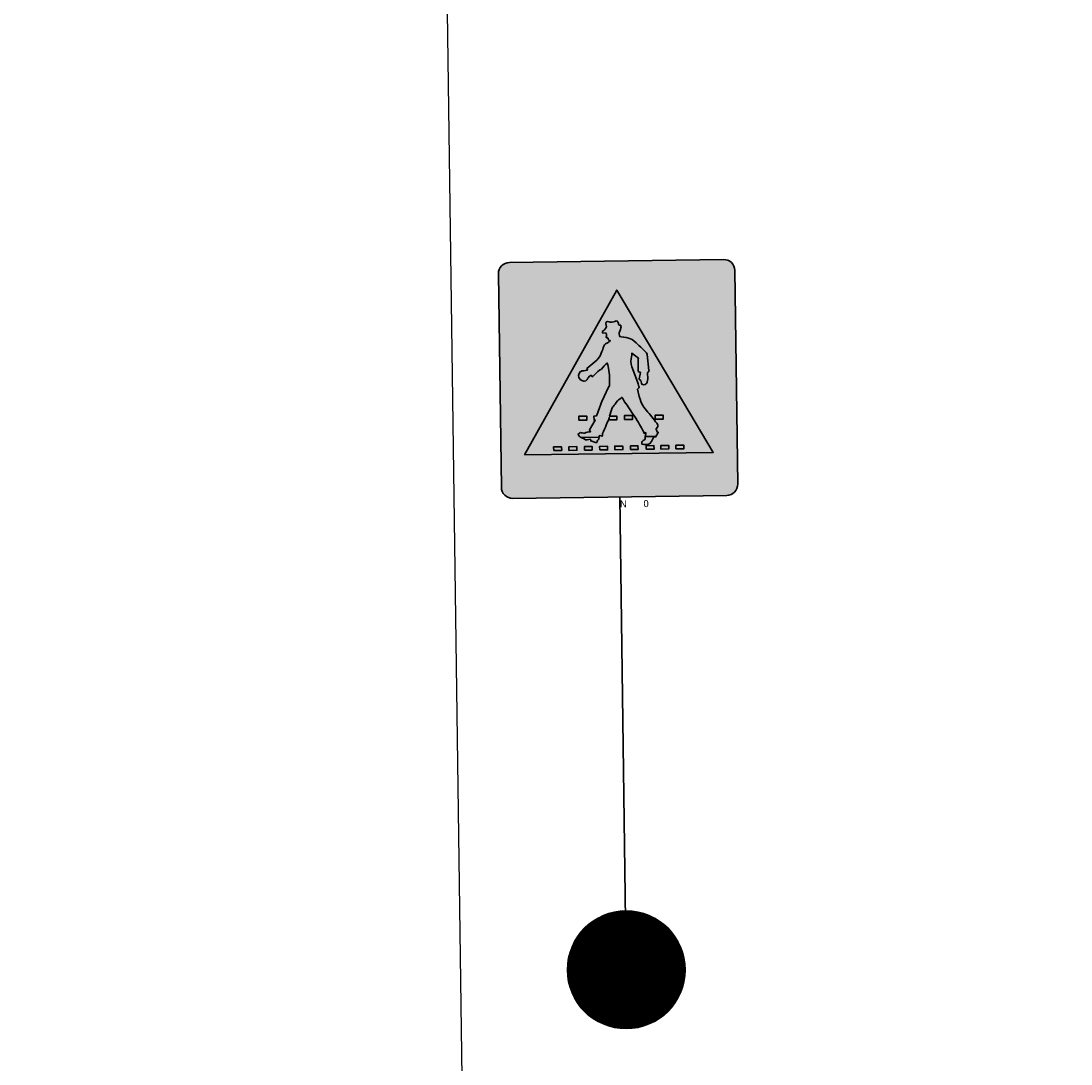
# Model space of a CAD drawing. Units: metres. Extents: x 0 to 315, y -8 to 294.
# Drawn here: x 84 to 89, y 235 to 240 of the extents above; entities that cross this region are included whole.
import ezdxf
from ezdxf.xclip import XClip

# ---------------------------------------------------------------- set-up
doc = ezdxf.new("R2010")
doc.units = ezdxf.units.M
doc.header["$XCLIPFRAME"] = 0
doc.linetypes.add('STRICHPUNKT', pattern=[25.4, 12.7, -6.35, 0, -6.35])
for name, color, linetype in [('DKM_GG', 144, 'Continuous'), ('X_AL_AL_DB___T___', 160, 'Continuous'), ('X_AL_AL_MAS__T_LP', 222, 'Continuous'), ('X_AL_AL_MASH_T_LP', 14, 'Continuous'), ('X_AL_AL_MASN_T_LP', 74, 'Continuous'), ('X_AL_LT_SCH__W___', 255, 'Continuous'), ('X_VT_VZ_SYMB_S___$blau', 150, 'Continuous'), ('X_VT_VZ_SYMB_S___$schwarz', 250, 'Continuous'), ('X_VT_VZ_SYMB_S___$weissBoden', 255, 'Continuous')]:
    doc.layers.add(name, color=color, linetype=linetype)
for name, color, linetype, lineweight in [('P_SK_AL_SKFZ_P___$_____$FzgZuglinie', 170, 'STRICHPUNKT', 35), ('P_VT_VZ_MAST_B_LP', 7, 'Continuous', 0), ('P_VT_VZ_VZ___B_LP', 7, 'Continuous', 0), ('X_VT_VZ_SYMB_P___$blau', 150, 'Continuous', 35), ('X_VT_VZ_SYMB_P___$schwarz', 250, 'Continuous', 35)]:
    doc.layers.add(name, color=color, linetype=linetype, lineweight=lineweight)
for name, color, linetype, lineweight, true_color in [('P_VT_MA_FRPF_B___$Richtungspfeil', 7, 'Continuous', 0, 0xc8c8c8), ('P_VT_MA_VBSW_B___$Schutzweg', 7, 'Continuous', 0, 0xc8c8c8), ('X_VT_VZ_SYMB_P___$weiss', 7, 'Continuous', 35, 0xffffff)]:
    doc.layers.add(name, color=color, linetype=linetype, lineweight=lineweight, true_color=true_color)
doc.layers.add('X_VT_VZ_SYMB_S___$weiss', color=7, linetype='Continuous', true_color=0xffffff)
doc.layers.add('X_VT_VZ_SYMB_T___$verdeckt', color=253, linetype='Continuous', plot=False)
doc.styles.add('CARLO_SB_AttInternDB', font='ARIAL.TTF')
doc.styles.add('CARLO_SB_verkehrszeichen', font='ARIAL.TTF')
doc.styles.add('CARLO_VM', font='simplex8.shx')

# ---------------------------------------------------------------- blocks, each defined once
blk = doc.blocks.new('VT_BM_Schutzweg')
at = {"layer": 'X_VT_VZ_SYMB_P___$weiss', "color": 0}
for points in [[(-0.75, -50), (-0.75, 50), (-1.25, 50), (-1.25, -50)], [(0.25, -50), (0.25, 50), (-0.25, 50), (-0.25, -50)], [(1.25, -50), (1.25, 50), (0.75, 50), (0.75, -50)]]:
    blk.add_lwpolyline(points, close=True, dxfattribs=at)
at = {"layer": 'X_VT_VZ_SYMB_S___$weissBoden', "color": 0, "const_width": 0.5}
for points in [[(-1, 50), (-1, -50)], [(0, 50), (0, -50)], [(1, 50), (1, -50)]]:
    blk.add_lwpolyline(points, dxfattribs=at)
at = {"layer": 'X_AL_AL_DB___T___', "style": 'CARLO_SB_AttInternDB', "flags": 1}
for tag, p in [('DATE_START', (0, 0)), ('DATE_END', (0, -9)), ('DB_ID', (0, -18)), ('DB_IDSTR', (0, -27))]:
    blk.add_attdef(tag, p, '', height=6, dxfattribs=at)
blk = doc.blocks.new('AL_AL_Mast_allgemein')
at = {"color": 0}
blk.add_circle((0, 0), 0.5, dxfattribs=at)
at = {"layer": 'X_AL_LT_SCH__W___', "const_width": 0.5}
blk.add_lwpolyline([(0, 0.25, -1), (0, -0.25, -1), (0, 0.25, -1.550642)], format="xyb", dxfattribs=at)
at = {"layer": 'X_AL_AL_DB___T___', "style": 'CARLO_SB_AttInternDB', "flags": 1}
for tag, p in [('DATE_START', (2.8, -5.55)), ('DATE_END', (2.8, -6)), ('DB_ID', (2.8, -6.45)), ('DB_IDSTR', (2.8, -6.9))]:
    blk.add_attdef(tag, p, '', height=0.3, dxfattribs=at)
at = {"layer": 'X_AL_AL_MAS__T_LP', "style": 'CARLO_SB_AttInternDB', "flags": 1}
for tag, p in [('MASTHOEHE', (2.8, -3.9)), ('BETREIBER', (2.8, -5.1))]:
    blk.add_attdef(tag, p, '', height=1, dxfattribs=at)
at = {"layer": 'X_AL_AL_MASH_T_LP', "style": 'CARLO_VM'}
blk.add_attdef('HOEHE', (2.8, -2.7), '', height=2, dxfattribs=at)
at = {"layer": 'X_AL_AL_MASN_T_LP', "style": 'CARLO_VM'}
blk.add_attdef('PNUM', (2.8, 0.4), '', height=2, dxfattribs=at)
at = {"layer": 'X_VT_VZ_SYMB_T___$verdeckt', "style": 'CARLO_SB_verkehrszeichen'}
blk.add_attdef('MAST_ID', (2.8, 3.4), '', height=2, dxfattribs=at)
blk = doc.blocks.new('VT_VZ_MastSicht')
at = {"layer": 'X_VT_VZ_SYMB_P___$schwarz', "color": 0}
blk.add_line((0, 0), (0, 1), dxfattribs=at)
at = {"layer": 'X_AL_AL_DB___T___', "style": 'CARLO_SB_AttInternDB', "flags": 1}
for tag, p in [('DATE_START', (0, -0.0671)), ('DATE_END', (0, -0.0896)), ('DB_ID', (0, -0.1121)), ('DB_IDSTR', (0, -0.1346))]:
    blk.add_attdef(tag, p, '', height=0.015, dxfattribs=at)
at = {"layer": 'X_VT_VZ_SYMB_T___$verdeckt', "style": 'CARLO_SB_verkehrszeichen'}
for tag, p in [('MAST_ID', (0, -0.0221)), ('MASTSICHT_ID', (0, -0.0446))]:
    blk.add_attdef(tag, p, '', height=0.015, dxfattribs=at)
blk = doc.blocks.new('VT_VZ_HZ53_02A')
at = {"layer": 'X_VT_VZ_SYMB_S___$blau'}
h = blk.add_hatch(color=256, dxfattribs=at)
h.dxf.hatch_style = 1
h.paths.add_polyline_path([(-0.25, 0.0234, 0.414214), (-0.2264, -0.0002), (0.2264, -0.0002, 0.414214), (0.25, 0.0234), (0.25, 0.4751, 0.414214), (0.2264, 0.4987), (-0.2264, 0.4987, 0.414214), (-0.25, 0.4751)])
h.paths.add_polyline_path([(-0.0004, 0.437), (0.199, 0.0913), (-0.1999, 0.0913)], flags=16)
h.paths.add_polyline_path([(-0.0706, 0.2679), (-0.0704, 0.268), (-0.0722, 0.2677)], flags=0)
h.paths.add_polyline_path([(-0.0841, 0.1716), (-0.0672, 0.1716), (-0.0672, 0.1631), (-0.0841, 0.1631)], flags=0)
h.paths.add_polyline_path([(-0.0312, 0.1268), (-0.0412, 0.1253), (-0.0555, 0.1028), (-0.0585, 0.1147), (-0.0767, 0.1251), (-0.0799, 0.1268)], flags=0)
h.paths.add_polyline_path([(-0.1382, 0.1073), (-0.1213, 0.1073), (-0.1213, 0.0997), (-0.1382, 0.0997)], flags=0)
h.paths.add_polyline_path([(-0.1061, 0.1073), (-0.0892, 0.1073), (-0.0892, 0.0997), (-0.1061, 0.0997)], flags=0)
h.paths.add_polyline_path([(0.0123, 0.1716), (0.0292, 0.1716), (0.0292, 0.1631), (0.0123, 0.1631)], flags=0)
h.paths.add_polyline_path([(-0.0731, 0.1073), (-0.0571, 0.1073), (-0.0571, 0.0997), (-0.0731, 0.0997)], flags=0)
h.paths.add_polyline_path([(-0.041, 0.1073), (-0.0241, 0.1073), (-0.0241, 0.0997), (-0.041, 0.0997)], flags=0)
h.paths.add_polyline_path([(-0.0089, 0.1073), (0.008, 0.1073), (0.008, 0.0997), (-0.0089, 0.0997)], flags=0)
h.paths.add_polyline_path([(0.0773, 0.1716), (0.0942, 0.1716), (0.0942, 0.1631), (0.0773, 0.1631)], flags=0)
h.paths.add_polyline_path([(0.0241, 0.1073), (0.0401, 0.1073), (0.0401, 0.0997), (0.0241, 0.0997)], flags=0)
h.paths.add_polyline_path([(0.0706, 0.1268), (0.0981, 0.1268), (0.0357, 0.0977), (0.0412, 0.1043), (0.0555, 0.1256), (0.0526, 0.1521), (0.0526, 0.1521), (0.0549, 0.1307)], flags=0)
h.paths.add_polyline_path([(0.0571, 0.1073), (0.074, 0.1073), (0.074, 0.0997), (0.0571, 0.0997)], flags=0)
h.paths.add_polyline_path([(0.0883, 0.1073), (0.1052, 0.1073), (0.1052, 0.0997), (0.0883, 0.0997)], flags=0)
h.paths.add_polyline_path([(0.1204, 0.1073), (0.1373, 0.1073), (0.1373, 0.0997), (0.1204, 0.0997)], flags=0)
at = {"layer": 'X_VT_VZ_SYMB_S___$schwarz'}
h = blk.add_hatch(color=256, dxfattribs=at)
h.dxf.hatch_style = 1
h.paths.add_polyline_path([(-0.0799, 0.1268), (-0.0805, 0.127), (-0.0809, 0.1274), (-0.0816, 0.1276), (-0.0831, 0.1289), (-0.0851, 0.1314), (-0.0866, 0.1327), (-0.0833, 0.1361), (-0.0812, 0.1368), (-0.0789, 0.1365), (-0.0773, 0.1361), (-0.0744, 0.1355), (-0.0721, 0.1358), (-0.0697, 0.1369), (-0.0663, 0.1377), (-0.063, 0.1384), (-0.0596, 0.1386), (-0.0621, 0.1428), (-0.0494, 0.1631), (-0.052, 0.1631), (-0.052, 0.1716), (-0.0469, 0.1716), (-0.0454, 0.1754), (-0.0439, 0.1792), (-0.0424, 0.183), (-0.041, 0.1868), (-0.0396, 0.1906), (-0.0381, 0.1944), (-0.0366, 0.1982), (-0.0351, 0.202), (-0.0334, 0.2056), (-0.0317, 0.2092), (-0.03, 0.2128), (-0.0282, 0.2163), (-0.0265, 0.2198), (-0.0247, 0.2234), (-0.0228, 0.2269), (-0.021, 0.2305), (-0.019, 0.2341), (-0.0184, 0.2344), (-0.0182, 0.235), (-0.0182, 0.2358), (-0.0182, 0.2527), (-0.0183, 0.2573), (-0.0187, 0.2621), (-0.0192, 0.2671), (-0.0199, 0.2722), (-0.0207, 0.2758), (-0.0216, 0.2795), (-0.0224, 0.2831), (-0.0259, 0.2805), (-0.0293, 0.2776), (-0.0317, 0.2738), (-0.0347, 0.2707), (-0.0391, 0.268), (-0.0427, 0.2654), (-0.0537, 0.2544), (-0.0571, 0.2578), (-0.0613, 0.2553), (-0.0627, 0.2535), (-0.064, 0.2516), (-0.0655, 0.2493), (-0.0685, 0.2464), (-0.0723, 0.2452), (-0.0765, 0.2468), (-0.0799, 0.2495), (-0.0826, 0.2534), (-0.0833, 0.2578), (-0.0822, 0.2621), (-0.0801, 0.2651), (-0.0756, 0.2671), (-0.0722, 0.2677), (-0.0686, 0.2682), (-0.0647, 0.2688), (-0.0655, 0.2722), (-0.0444, 0.2899), (-0.0413, 0.2928), (-0.0388, 0.2962), (-0.0368, 0.2999), (-0.035, 0.3039), (-0.0333, 0.308), (-0.0317, 0.3119), (-0.0306, 0.3155), (-0.0291, 0.319), (-0.0275, 0.322), (-0.0253, 0.3237), (-0.0226, 0.3252), (-0.0199, 0.3263), (-0.0182, 0.3277), (-0.0167, 0.329), (-0.0156, 0.3305), (-0.0165, 0.3305), (-0.0173, 0.3307), (-0.0182, 0.3313), (-0.0188, 0.3322), (-0.0192, 0.333), (-0.0199, 0.3339), (-0.0202, 0.3341), (-0.0201, 0.3345), (-0.0199, 0.3347), (-0.0201, 0.3355), (-0.0205, 0.3361), (-0.0207, 0.3364), (-0.0224, 0.3364), (-0.0232, 0.3366), (-0.0238, 0.3373), (-0.0241, 0.3381), (-0.0235, 0.34), (-0.0233, 0.3423), (-0.0232, 0.3448), (-0.0235, 0.3449), (-0.0239, 0.3451), (-0.0241, 0.3457), (-0.0245, 0.3459), (-0.0243, 0.3466), (-0.0241, 0.3474), (-0.0309, 0.3465), (-0.0318, 0.3474), (-0.0316, 0.3493), (-0.0309, 0.3508), (-0.0276, 0.3535), (-0.0248, 0.3561), (-0.0232, 0.3601), (-0.0236, 0.3633), (-0.024, 0.367), (-0.0232, 0.3702), (-0.0205, 0.3713), (-0.0175, 0.3705), (-0.0148, 0.3694), (-0.0114, 0.3694), (-0.0083, 0.3699), (-0.0055, 0.371), (-0.0024, 0.3725), (0.0001, 0.3716), (0.0021, 0.3685), (0.0022, 0.3664), (0.0026, 0.3641), (0.0038, 0.3626), (0.0047, 0.3632), (0.0057, 0.3632), (0.0072, 0.3626), (0.0077, 0.3613), (0.0077, 0.3594), (0.0072, 0.3575), (0.0065, 0.3535), (0.0051, 0.3499), (0.0038, 0.3465), (0.0038, 0.3438), (0.0041, 0.3411), (0.0046, 0.3389), (0.0078, 0.3383), (0.0127, 0.3375), (0.0182, 0.3365), (0.0235, 0.3353), (0.0275, 0.3339), (0.0307, 0.3319), (0.0348, 0.3286), (0.0391, 0.3248), (0.0428, 0.3215), (0.0452, 0.3195), (0.0492, 0.3159), (0.0528, 0.3121), (0.0562, 0.3085), (0.0587, 0.3057), (0.0608, 0.3034), (0.0621, 0.3), (0.0655, 0.2662), (0.0657, 0.2654), (0.0656, 0.2646), (0.0647, 0.2637), (0.0621, 0.262), (0.0623, 0.2572), (0.0627, 0.2527), (0.063, 0.2485), (0.0625, 0.2453), (0.0615, 0.2418), (0.0604, 0.2392), (0.0574, 0.2367), (0.0533, 0.2361), (0.0503, 0.2375), (0.0493, 0.2393), (0.0488, 0.2422), (0.0478, 0.2451), (0.0456, 0.2471), (0.0446, 0.2491), (0.0452, 0.2527), (0.0464, 0.2555), (0.0471, 0.2587), (0.0478, 0.262), (0.0427, 0.2646), (0.0427, 0.2874), (0.0427, 0.2891), (0.0429, 0.2908), (0.0435, 0.2924), (0.03, 0.3034), (0.0298, 0.2994), (0.0291, 0.2956), (0.0283, 0.2916), (0.0278, 0.2861), (0.028, 0.2802), (0.0292, 0.2747), (0.041, 0.2426), (0.0416, 0.2403), (0.0421, 0.2381), (0.0427, 0.2358), (0.0429, 0.2344), (0.0436, 0.2333), (0.0444, 0.2324), (0.0441, 0.2314), (0.0435, 0.2301), (0.0427, 0.2291), (0.0424, 0.2284), (0.0418, 0.228), (0.041, 0.2274), (0.0444, 0.2113), (0.0459, 0.2062), (0.0474, 0.2012), (0.0494, 0.1961), (0.0514, 0.1924), (0.0538, 0.1887), (0.0564, 0.1852), (0.0592, 0.1818), (0.062, 0.1783), (0.0647, 0.175), (0.0673, 0.1714), (0.07, 0.1679), (0.0728, 0.1643), (0.0756, 0.1608), (0.0782, 0.1572), (0.0804, 0.1544), (0.0824, 0.1513), (0.0824, 0.1479), (0.0809, 0.1456), (0.0797, 0.1437), (0.0782, 0.142), (0.0794, 0.1403), (0.0801, 0.1386), (0.0807, 0.1369), (0.0833, 0.1352), (0.0782, 0.1268), (0.0554, 0.1268), (0.0566, 0.1288), (0.057, 0.1321), (0.0571, 0.1352), (0.0537, 0.1335), (0.0522, 0.1373), (0.0504, 0.1411), (0.0484, 0.145), (0.0462, 0.1488), (0.044, 0.1526), (0.0418, 0.1564), (0.0393, 0.1612), (0.0365, 0.1656), (0.0334, 0.1699), (0.0309, 0.1738), (0.0283, 0.1777), (0.0258, 0.1817), (0.0232, 0.1857), (0.0207, 0.1897), (0.0182, 0.1936), (0.0155, 0.197), (0.0129, 0.2008), (0.0106, 0.2048), (0.0089, 0.2088), (0.0086, 0.2095), (0.008, 0.21), (0.0072, 0.2096), (0.004, 0.2073), (0.0005, 0.2052), (-0.0021, 0.2028), (-0.0044, 0.1995), (-0.0066, 0.1963), (-0.0089, 0.1936), (-0.0102, 0.1919), (-0.0118, 0.1902), (-0.0131, 0.1885), (-0.0145, 0.184), (-0.0161, 0.1796), (-0.0176, 0.1752), (-0.019, 0.1707), (-0.0038, 0.1707), (-0.0038, 0.1631), (-0.0199, 0.1631), (-0.0199, 0.1682), (-0.0218, 0.1625), (-0.0241, 0.1572), (-0.0266, 0.1521), (-0.0282, 0.1477), (-0.0301, 0.1433), (-0.0322, 0.1388), (-0.0342, 0.1344), (-0.0344, 0.1327), (-0.0343, 0.1308), (-0.0351, 0.1285), (-0.0401, 0.1302), (-0.0413, 0.1293), (-0.0418, 0.1285), (-0.0418, 0.1276), (-0.0418, 0.1274), (-0.0418, 0.127), (-0.0418, 0.1268)])
h.paths.add_polyline_path([(0.0554, 0.1268), (0.0555, 0.1251), (0.0557, 0.1234), (0.0554, 0.1217), (0.0538, 0.1198), (0.0515, 0.1185), (0.0494, 0.1166), (0.0483, 0.1149), (0.0481, 0.113), (0.0486, 0.1107), (0.0522, 0.11), (0.0571, 0.1096), (0.0619, 0.1099), (0.0655, 0.1116), (0.0688, 0.1157), (0.0718, 0.1213), (0.074, 0.1259), (0.0773, 0.1251), (0.0782, 0.1268)])
h.paths.add_polyline_path([(-0.0799, 0.1268), (-0.0767, 0.1251), (-0.0737, 0.1234), (-0.0706, 0.1217), (-0.0672, 0.1216), (-0.0633, 0.1221), (-0.0604, 0.1226), (-0.0596, 0.1192), (-0.0478, 0.1149), (-0.0463, 0.1173), (-0.045, 0.1194), (-0.0435, 0.1217), (-0.0427, 0.1234), (-0.0421, 0.1251), (-0.0418, 0.1268)])
h = blk.add_hatch(color=256, dxfattribs=at)
h.dxf.hatch_style = 1
h.paths.add_polyline_path([(-0.0841, 0.1631), (-0.0841, 0.1716), (-0.0672, 0.1716), (-0.0672, 0.1631)])
h.paths.add_polyline_path([(0.0123, 0.1631), (0.0123, 0.1716), (0.0292, 0.1716), (0.0292, 0.1631)])
h.paths.add_polyline_path([(0.0773, 0.1631), (0.0773, 0.1716), (0.0942, 0.1716), (0.0942, 0.1631)])
h = blk.add_hatch(color=256, dxfattribs=at)
h.dxf.hatch_style = 1
h.paths.add_polyline_path([(-0.1382, 0.0997), (-0.1382, 0.1073), (-0.1213, 0.1073), (-0.1213, 0.0997)])
h.paths.add_polyline_path([(-0.1061, 0.0997), (-0.1061, 0.1073), (-0.0892, 0.1073), (-0.0892, 0.0997)])
h.paths.add_polyline_path([(-0.0731, 0.0997), (-0.0731, 0.1073), (-0.0571, 0.1073), (-0.0571, 0.0997)])
h.paths.add_polyline_path([(-0.041, 0.0997), (-0.041, 0.1073), (-0.0241, 0.1073), (-0.0241, 0.0997)])
h.paths.add_polyline_path([(-0.0089, 0.0997), (-0.0089, 0.1073), (0.008, 0.1073), (0.008, 0.0997)])
h.paths.add_polyline_path([(0.0241, 0.0997), (0.0241, 0.1073), (0.0401, 0.1073), (0.0401, 0.0997)])
h.paths.add_polyline_path([(0.0571, 0.0997), (0.0571, 0.1073), (0.074, 0.1073), (0.074, 0.0997)])
h.paths.add_polyline_path([(0.0883, 0.0997), (0.0883, 0.1073), (0.1052, 0.1073), (0.1052, 0.0997)])
h.paths.add_polyline_path([(0.1204, 0.0997), (0.1204, 0.1073), (0.1373, 0.1073), (0.1373, 0.0997)])
at = {"layer": 'X_VT_VZ_SYMB_S___$weiss'}
h = blk.add_hatch(color=256, dxfattribs=at)
h.dxf.hatch_style = 1
h.paths.add_polyline_path([(-0.019, 0.2341), (-0.0184, 0.2344), (-0.0182, 0.235), (-0.0182, 0.2358), (-0.0182, 0.2527), (-0.0183, 0.2573), (-0.0187, 0.2621), (-0.0192, 0.2671), (-0.0199, 0.2722), (-0.0207, 0.2758), (-0.0216, 0.2795), (-0.0224, 0.2831), (-0.0259, 0.2805), (-0.0293, 0.2776), (-0.0317, 0.2738), (-0.0347, 0.2707), (-0.0391, 0.268), (-0.0427, 0.2654), (-0.0537, 0.2544), (-0.0571, 0.2578), (-0.0613, 0.2553), (-0.0627, 0.2535), (-0.064, 0.2516), (-0.0655, 0.2493), (-0.0685, 0.2464), (-0.0723, 0.2452), (-0.0765, 0.2468), (-0.0799, 0.2495), (-0.0826, 0.2534), (-0.0833, 0.2578), (-0.0822, 0.2621), (-0.0801, 0.2651), (-0.0756, 0.2671), (-0.0722, 0.2677), (-0.0686, 0.2682), (-0.0647, 0.2688), (-0.0655, 0.2722), (-0.0444, 0.2899), (-0.0413, 0.2928), (-0.0388, 0.2962), (-0.0368, 0.2999), (-0.035, 0.3039), (-0.0333, 0.308), (-0.0317, 0.3119), (-0.0306, 0.3155), (-0.0291, 0.319), (-0.0275, 0.322), (-0.0253, 0.3237), (-0.0226, 0.3252), (-0.0199, 0.3263), (-0.0182, 0.3277), (-0.0167, 0.329), (-0.0156, 0.3305), (-0.0165, 0.3305), (-0.0173, 0.3307), (-0.0182, 0.3313), (-0.0188, 0.3322), (-0.0192, 0.333), (-0.0199, 0.3339), (-0.0202, 0.3341), (-0.0201, 0.3345), (-0.0199, 0.3347), (-0.0201, 0.3355), (-0.0205, 0.3361), (-0.0207, 0.3364), (-0.0224, 0.3364), (-0.0232, 0.3366), (-0.0238, 0.3373), (-0.0241, 0.3381), (-0.0235, 0.34), (-0.0233, 0.3423), (-0.0232, 0.3448), (-0.0239, 0.3451), (-0.0241, 0.3457), (-0.0245, 0.3459), (-0.0243, 0.3466), (-0.0241, 0.3474), (-0.0309, 0.3465), (-0.0318, 0.3474), (-0.0316, 0.3493), (-0.0309, 0.3508), (-0.0276, 0.3535), (-0.0248, 0.3561), (-0.0232, 0.3601), (-0.0236, 0.3633), (-0.024, 0.367), (-0.0232, 0.3702), (-0.0205, 0.3713), (-0.0175, 0.3705), (-0.0148, 0.3694), (-0.0114, 0.3694), (-0.0083, 0.3699), (-0.0055, 0.371), (-0.0024, 0.3725), (0.0001, 0.3716), (0.0021, 0.3685), (0.0022, 0.3664), (0.0026, 0.3641), (0.0038, 0.3626), (0.0047, 0.3632), (0.0057, 0.3632), (0.0072, 0.3626), (0.0077, 0.3613), (0.0077, 0.3594), (0.0072, 0.3575), (0.0065, 0.3535), (0.0051, 0.3499), (0.0038, 0.3465), (0.0038, 0.3438), (0.0041, 0.3411), (0.0046, 0.3389), (0.0078, 0.3383), (0.0127, 0.3375), (0.0182, 0.3365), (0.0235, 0.3353), (0.0275, 0.3339), (0.0307, 0.3319), (0.0348, 0.3286), (0.0391, 0.3248), (0.0428, 0.3215), (0.0452, 0.3195), (0.0492, 0.3159), (0.0528, 0.3121), (0.0562, 0.3085), (0.0587, 0.3057), (0.0608, 0.3034), (0.0621, 0.3), (0.0655, 0.2662), (0.0657, 0.2654), (0.0656, 0.2646), (0.0647, 0.2637), (0.0621, 0.262), (0.0623, 0.2572), (0.0627, 0.2527), (0.063, 0.2485), (0.0625, 0.2453), (0.0615, 0.2418), (0.0604, 0.2392), (0.0574, 0.2367), (0.0533, 0.2361), (0.0503, 0.2375), (0.0493, 0.2393), (0.0488, 0.2422), (0.0478, 0.2451), (0.0456, 0.2471), (0.0446, 0.2491), (0.0452, 0.2527), (0.0464, 0.2555), (0.0471, 0.2587), (0.0478, 0.262), (0.0427, 0.2646), (0.0427, 0.2874), (0.0427, 0.2891), (0.0429, 0.2908), (0.0435, 0.2924), (0.03, 0.3034), (0.0298, 0.2994), (0.0291, 0.2956), (0.0283, 0.2916), (0.0278, 0.2861), (0.028, 0.2802), (0.0292, 0.2747), (0.041, 0.2426), (0.0416, 0.2403), (0.0421, 0.2381), (0.0427, 0.2358), (0.0429, 0.2344), (0.0436, 0.2333), (0.0444, 0.2324), (0.0441, 0.2314), (0.0435, 0.2301), (0.0427, 0.2291), (0.0424, 0.2284), (0.0418, 0.228), (0.041, 0.2274), (0.0424, 0.2208), (0.1243, 0.2208), (-0.0004, 0.437), (-0.1252, 0.2208), (-0.026, 0.2208), (-0.0247, 0.2234), (-0.0228, 0.2269), (-0.021, 0.2305)])
h = blk.add_hatch(color=256, dxfattribs=at)
h.dxf.hatch_style = 1
h.paths.add_polyline_path([(-0.052, 0.1716), (-0.0469, 0.1716), (-0.0454, 0.1754), (-0.0439, 0.1792), (-0.0424, 0.183), (-0.041, 0.1868), (-0.0396, 0.1906), (-0.0381, 0.1944), (-0.0366, 0.1982), (-0.0351, 0.202), (-0.0334, 0.2056), (-0.0317, 0.2092), (-0.03, 0.2128), (-0.0282, 0.2163), (-0.0265, 0.2198), (-0.026, 0.2208), (-0.1252, 0.2208), (-0.175, 0.1345), (-0.0849, 0.1345), (-0.0833, 0.1361), (-0.0812, 0.1368), (-0.0789, 0.1365), (-0.0773, 0.1361), (-0.0744, 0.1355), (-0.0721, 0.1358), (-0.0697, 0.1369), (-0.0663, 0.1377), (-0.063, 0.1384), (-0.0596, 0.1386), (-0.0621, 0.1428), (-0.0494, 0.1631), (-0.052, 0.1631)])
h.paths.add_polyline_path([(-0.0841, 0.1716), (-0.0672, 0.1716), (-0.0672, 0.1631), (-0.0841, 0.1631)], flags=17)
h = blk.add_hatch(color=256, dxfattribs=at)
h.dxf.hatch_style = 1
h.paths.add_polyline_path([(0.0207, 0.1897), (0.0182, 0.1936), (0.0155, 0.197), (0.0129, 0.2008), (0.0106, 0.2048), (0.0089, 0.2088), (0.0086, 0.2095), (0.008, 0.21), (0.0072, 0.2096), (0.004, 0.2073), (0.0005, 0.2052), (-0.0021, 0.2028), (-0.0044, 0.1995), (-0.0066, 0.1963), (-0.0089, 0.1936), (-0.0102, 0.1919), (-0.0118, 0.1902), (-0.0131, 0.1885), (-0.0145, 0.184), (-0.0161, 0.1796), (-0.0176, 0.1752), (-0.019, 0.1707), (-0.0038, 0.1707), (-0.0038, 0.1631), (-0.0199, 0.1631), (-0.0199, 0.1682), (-0.0218, 0.1625), (-0.0241, 0.1572), (-0.0266, 0.1521), (-0.0282, 0.1477), (-0.0301, 0.1433), (-0.0322, 0.1388), (-0.0342, 0.1345), (0.0533, 0.1345), (0.0522, 0.1373), (0.0504, 0.1411), (0.0484, 0.145), (0.0462, 0.1488), (0.044, 0.1526), (0.0418, 0.1564), (0.0393, 0.1612), (0.0365, 0.1656), (0.0334, 0.1699), (0.0309, 0.1738), (0.0283, 0.1777), (0.0258, 0.1817), (0.0232, 0.1857)])
h.paths.add_polyline_path([(0.0123, 0.1716), (0.0292, 0.1716), (0.0292, 0.1631), (0.0123, 0.1631)], flags=16)
h = blk.add_hatch(color=256, dxfattribs=at)
h.dxf.hatch_style = 1
h.paths.add_polyline_path([(0.1243, 0.2208), (0.0424, 0.2208), (0.0444, 0.2113), (0.0459, 0.2062), (0.0474, 0.2012), (0.0494, 0.1961), (0.0514, 0.1924), (0.0538, 0.1887), (0.0564, 0.1852), (0.0592, 0.1818), (0.062, 0.1783), (0.0647, 0.175), (0.0673, 0.1714), (0.07, 0.1679), (0.0728, 0.1643), (0.0756, 0.1608), (0.0782, 0.1572), (0.0804, 0.1544), (0.0824, 0.1513), (0.0824, 0.1479), (0.0809, 0.1456), (0.0797, 0.1437), (0.0782, 0.142), (0.0794, 0.1403), (0.0801, 0.1386), (0.0807, 0.1369), (0.0833, 0.1352), (0.0828, 0.1345), (0.1741, 0.1345)])
h.paths.add_polyline_path([(0.0942, 0.1631), (0.0773, 0.1631), (0.0773, 0.1716), (0.0942, 0.1716)], flags=16)
h = blk.add_hatch(color=256, dxfattribs=at)
h.dxf.hatch_style = 1
h.paths.add_polyline_path([(0.1741, 0.1345), (0.0828, 0.1345), (0.0782, 0.1268), (0.0773, 0.1251), (0.074, 0.1259), (0.0718, 0.1213), (0.0688, 0.1157), (0.0655, 0.1116), (0.0619, 0.1099), (0.0571, 0.1096), (0.0522, 0.11), (0.0486, 0.1107), (0.0481, 0.113), (0.0483, 0.1149), (0.0494, 0.1166), (0.0515, 0.1185), (0.0538, 0.1198), (0.0554, 0.1217), (0.0557, 0.1234), (0.0555, 0.1251), (0.0554, 0.1268), (0.0566, 0.1288), (0.057, 0.1321), (0.057, 0.1345), (0.0555, 0.1345), (0.0537, 0.1335), (0.0533, 0.1345), (-0.0342, 0.1345), (-0.0342, 0.1344), (-0.0344, 0.1327), (-0.0343, 0.1308), (-0.0351, 0.1285), (-0.0401, 0.1302), (-0.0413, 0.1293), (-0.0418, 0.1285), (-0.0418, 0.1276), (-0.0418, 0.1274), (-0.0418, 0.127), (-0.0418, 0.1268), (-0.0421, 0.1251), (-0.0427, 0.1234), (-0.0435, 0.1217), (-0.045, 0.1194), (-0.0463, 0.1173), (-0.0478, 0.1149), (-0.0596, 0.1192), (-0.0604, 0.1226), (-0.0633, 0.1221), (-0.0672, 0.1216), (-0.0706, 0.1217), (-0.0737, 0.1234), (-0.0767, 0.1251), (-0.0799, 0.1268), (-0.0805, 0.127), (-0.0809, 0.1274), (-0.0816, 0.1276), (-0.0831, 0.1289), (-0.0851, 0.1314), (-0.0866, 0.1327), (-0.0849, 0.1345), (-0.175, 0.1345), (-0.1999, 0.0913), (0.199, 0.0913)])
h.paths.add_polyline_path([(-0.1382, 0.1073), (-0.1213, 0.1073), (-0.1213, 0.0997), (-0.1382, 0.0997)], flags=16)
h.paths.add_polyline_path([(-0.1061, 0.1073), (-0.0892, 0.1073), (-0.0892, 0.0997), (-0.1061, 0.0997)], flags=16)
h.paths.add_polyline_path([(-0.0731, 0.1073), (-0.0571, 0.1073), (-0.0571, 0.0997), (-0.0731, 0.0997)], flags=16)
h.paths.add_polyline_path([(-0.041, 0.1073), (-0.0241, 0.1073), (-0.0241, 0.0997), (-0.041, 0.0997)], flags=16)
h.paths.add_polyline_path([(-0.0089, 0.1073), (0.008, 0.1073), (0.008, 0.0997), (-0.0089, 0.0997)], flags=16)
h.paths.add_polyline_path([(0.0241, 0.1073), (0.0401, 0.1073), (0.0401, 0.0997), (0.0241, 0.0997)], flags=16)
h.paths.add_polyline_path([(0.0571, 0.1073), (0.074, 0.1073), (0.074, 0.0997), (0.0571, 0.0997)], flags=16)
h.paths.add_polyline_path([(0.0883, 0.1073), (0.1052, 0.1073), (0.1052, 0.0997), (0.0883, 0.0997)], flags=16)
h.paths.add_polyline_path([(0.1204, 0.1073), (0.1373, 0.1073), (0.1373, 0.0997), (0.1204, 0.0997)], flags=16)
at = {"layer": 'X_VT_VZ_SYMB_P___$blau'}
blk.add_lwpolyline([(-0.2264, -0.0002), (0.2264, -0.0002, 0.414214), (0.25, 0.0234), (0.25, 0.4751, 0.414214), (0.2264, 0.4987), (-0.2264, 0.4987, 0.414214), (-0.25, 0.4751), (-0.25, 0.0234, 0.414214)], format="xyb", close=True, dxfattribs=at)
blk.add_lwpolyline([(-0.1999, 0.0913), (-0.0004, 0.437), (0.199, 0.0913)], close=True, dxfattribs=at)
at = {"layer": 'X_VT_VZ_SYMB_P___$schwarz'}
for points in [[(-0.0799, 0.1268), (-0.0805, 0.127), (-0.0809, 0.1274), (-0.0816, 0.1276), (-0.0831, 0.1289), (-0.0851, 0.1314), (-0.0866, 0.1327), (-0.0833, 0.1361), (-0.0812, 0.1368), (-0.0789, 0.1365), (-0.0773, 0.1361), (-0.0744, 0.1355), (-0.0721, 0.1358), (-0.0697, 0.1369), (-0.0663, 0.1377), (-0.063, 0.1384), (-0.0596, 0.1386), (-0.0621, 0.1428), (-0.0494, 0.1631), (-0.052, 0.1631), (-0.052, 0.1716), (-0.0469, 0.1716), (-0.0454, 0.1754), (-0.0439, 0.1792), (-0.0424, 0.183), (-0.041, 0.1868), (-0.0396, 0.1906), (-0.0381, 0.1944), (-0.0366, 0.1982), (-0.0351, 0.202), (-0.0334, 0.2056), (-0.0317, 0.2092), (-0.03, 0.2128), (-0.0282, 0.2163), (-0.0265, 0.2198), (-0.0247, 0.2234), (-0.0228, 0.2269), (-0.021, 0.2305), (-0.019, 0.2341), (-0.0184, 0.2344), (-0.0182, 0.235), (-0.0182, 0.2358), (-0.0182, 0.2527), (-0.0183, 0.2573), (-0.0187, 0.2621), (-0.0192, 0.2671), (-0.0199, 0.2722), (-0.0207, 0.2758), (-0.0216, 0.2795), (-0.0224, 0.2831), (-0.0259, 0.2805), (-0.0293, 0.2776), (-0.0317, 0.2738), (-0.0347, 0.2707), (-0.0391, 0.268), (-0.0427, 0.2654), (-0.0537, 0.2544), (-0.0571, 0.2578), (-0.0613, 0.2553), (-0.0627, 0.2535), (-0.064, 0.2516), (-0.0655, 0.2493), (-0.0685, 0.2464), (-0.0723, 0.2452), (-0.0765, 0.2468), (-0.0799, 0.2495), (-0.0826, 0.2534), (-0.0833, 0.2578), (-0.0822, 0.2621), (-0.0801, 0.2651), (-0.0756, 0.2671), (-0.0722, 0.2677), (-0.0686, 0.2682), (-0.0647, 0.2688), (-0.0655, 0.2722), (-0.0444, 0.2899), (-0.0413, 0.2928), (-0.0388, 0.2962), (-0.0368, 0.2999), (-0.035, 0.3039), (-0.0333, 0.308), (-0.0317, 0.3119), (-0.0306, 0.3155), (-0.0291, 0.319), (-0.0275, 0.322), (-0.0253, 0.3237), (-0.0226, 0.3252), (-0.0199, 0.3263), (-0.0182, 0.3277), (-0.0167, 0.329), (-0.0156, 0.3305), (-0.0165, 0.3305), (-0.0173, 0.3307), (-0.0182, 0.3313), (-0.0188, 0.3322), (-0.0192, 0.333), (-0.0199, 0.3339), (-0.0202, 0.3341), (-0.0201, 0.3345), (-0.0199, 0.3347), (-0.0201, 0.3355), (-0.0205, 0.3361), (-0.0207, 0.3364), (-0.0224, 0.3364), (-0.0232, 0.3366), (-0.0238, 0.3373), (-0.0241, 0.3381), (-0.0235, 0.34), (-0.0233, 0.3423), (-0.0232, 0.3448), (-0.0235, 0.3449), (-0.0239, 0.3451), (-0.0241, 0.3457), (-0.0245, 0.3459), (-0.0243, 0.3466), (-0.0241, 0.3474), (-0.0309, 0.3465), (-0.0318, 0.3474), (-0.0316, 0.3493), (-0.0309, 0.3508), (-0.0276, 0.3535), (-0.0248, 0.3561), (-0.0232, 0.3601), (-0.0236, 0.3633), (-0.024, 0.367), (-0.0232, 0.3702), (-0.0205, 0.3713), (-0.0175, 0.3705), (-0.0148, 0.3694), (-0.0114, 0.3694), (-0.0083, 0.3699), (-0.0055, 0.371), (-0.0024, 0.3725), (0.0001, 0.3716), (0.0021, 0.3685), (0.0022, 0.3664), (0.0026, 0.3641), (0.0038, 0.3626), (0.0047, 0.3632), (0.0057, 0.3632), (0.0072, 0.3626), (0.0077, 0.3613), (0.0077, 0.3594), (0.0072, 0.3575), (0.0065, 0.3535), (0.0051, 0.3499), (0.0038, 0.3465), (0.0038, 0.3438), (0.0041, 0.3411), (0.0046, 0.3389), (0.0078, 0.3383), (0.0127, 0.3375), (0.0182, 0.3365), (0.0235, 0.3353), (0.0275, 0.3339), (0.0307, 0.3319), (0.0348, 0.3286), (0.0391, 0.3248), (0.0428, 0.3215), (0.0452, 0.3195), (0.0492, 0.3159), (0.0528, 0.3121), (0.0562, 0.3085), (0.0587, 0.3057), (0.0608, 0.3034), (0.0621, 0.3), (0.0655, 0.2662), (0.0657, 0.2654), (0.0656, 0.2646), (0.0647, 0.2637), (0.0621, 0.262), (0.0623, 0.2572), (0.0627, 0.2527), (0.063, 0.2485), (0.0625, 0.2453), (0.0615, 0.2418), (0.0604, 0.2392), (0.0574, 0.2367), (0.0533, 0.2361), (0.0503, 0.2375), (0.0493, 0.2393), (0.0488, 0.2422), (0.0478, 0.2451), (0.0456, 0.2471), (0.0446, 0.2491), (0.0452, 0.2527), (0.0464, 0.2555), (0.0471, 0.2587), (0.0478, 0.262), (0.0427, 0.2646), (0.0427, 0.2874), (0.0427, 0.2891), (0.0429, 0.2908), (0.0435, 0.2924), (0.03, 0.3034), (0.0298, 0.2994), (0.0291, 0.2956), (0.0283, 0.2916), (0.0278, 0.2861), (0.028, 0.2802), (0.0292, 0.2747), (0.041, 0.2426), (0.0416, 0.2403), (0.0421, 0.2381), (0.0427, 0.2358), (0.0429, 0.2344), (0.0436, 0.2333), (0.0444, 0.2324), (0.0441, 0.2314), (0.0435, 0.2301), (0.0427, 0.2291), (0.0424, 0.2284), (0.0418, 0.228), (0.041, 0.2274), (0.0444, 0.2113), (0.0459, 0.2062), (0.0474, 0.2012), (0.0494, 0.1961), (0.0514, 0.1924), (0.0538, 0.1887), (0.0564, 0.1852), (0.0592, 0.1818), (0.062, 0.1783), (0.0647, 0.175), (0.0673, 0.1714), (0.07, 0.1679), (0.0728, 0.1643), (0.0756, 0.1608), (0.0782, 0.1572), (0.0804, 0.1544), (0.0824, 0.1513), (0.0824, 0.1479), (0.0809, 0.1456), (0.0797, 0.1437), (0.0782, 0.142), (0.0794, 0.1403), (0.0801, 0.1386), (0.0807, 0.1369), (0.0833, 0.1352), (0.0782, 0.1268), (0.0554, 0.1268), (0.0566, 0.1288), (0.057, 0.1321), (0.0571, 0.1352), (0.0537, 0.1335), (0.0522, 0.1373), (0.0504, 0.1411), (0.0484, 0.145), (0.0462, 0.1488), (0.044, 0.1526), (0.0418, 0.1564), (0.0393, 0.1612), (0.0365, 0.1656), (0.0334, 0.1699), (0.0309, 0.1738), (0.0283, 0.1777), (0.0258, 0.1817), (0.0232, 0.1857), (0.0207, 0.1897), (0.0182, 0.1936), (0.0155, 0.197), (0.0129, 0.2008), (0.0106, 0.2048), (0.0089, 0.2088), (0.0086, 0.2095), (0.008, 0.21), (0.0072, 0.2096), (0.004, 0.2073), (0.0005, 0.2052), (-0.0021, 0.2028), (-0.0044, 0.1995), (-0.0066, 0.1963), (-0.0089, 0.1936), (-0.0102, 0.1919), (-0.0118, 0.1902), (-0.0131, 0.1885), (-0.0145, 0.184), (-0.0161, 0.1796), (-0.0176, 0.1752), (-0.019, 0.1707), (-0.0038, 0.1707), (-0.0038, 0.1631), (-0.0199, 0.1631), (-0.0199, 0.1682), (-0.0218, 0.1625), (-0.0241, 0.1572), (-0.0266, 0.1521), (-0.0282, 0.1477), (-0.0301, 0.1433), (-0.0322, 0.1388), (-0.0342, 0.1344), (-0.0344, 0.1327), (-0.0343, 0.1308), (-0.0351, 0.1285), (-0.0401, 0.1302), (-0.0413, 0.1293), (-0.0418, 0.1285), (-0.0418, 0.1276), (-0.0418, 0.1274), (-0.0418, 0.127), (-0.0418, 0.1268)], [(-0.0841, 0.1631), (-0.0841, 0.1716), (-0.0672, 0.1716), (-0.0672, 0.1631)], [(0.0123, 0.1631), (0.0123, 0.1716), (0.0292, 0.1716), (0.0292, 0.1631)], [(0.0773, 0.1631), (0.0773, 0.1716), (0.0942, 0.1716), (0.0942, 0.1631)], [(-0.0799, 0.1268), (-0.0767, 0.1251), (-0.0737, 0.1234), (-0.0706, 0.1217), (-0.0672, 0.1216), (-0.0633, 0.1221), (-0.0604, 0.1226), (-0.0596, 0.1192), (-0.0478, 0.1149), (-0.0463, 0.1173), (-0.045, 0.1194), (-0.0435, 0.1217), (-0.0427, 0.1234), (-0.0421, 0.1251), (-0.0418, 0.1268)], [(0.0554, 0.1268), (0.0555, 0.1251), (0.0557, 0.1234), (0.0554, 0.1217), (0.0538, 0.1198), (0.0515, 0.1185), (0.0494, 0.1166), (0.0483, 0.1149), (0.0481, 0.113), (0.0486, 0.1107), (0.0522, 0.11), (0.0571, 0.1096), (0.0619, 0.1099), (0.0655, 0.1116), (0.0688, 0.1157), (0.0718, 0.1213), (0.074, 0.1259), (0.0773, 0.1251), (0.0782, 0.1268)], [(-0.1382, 0.0997), (-0.1382, 0.1073), (-0.1213, 0.1073), (-0.1213, 0.0997)], [(-0.1061, 0.0997), (-0.1061, 0.1073), (-0.0892, 0.1073), (-0.0892, 0.0997)], [(-0.0731, 0.0997), (-0.0731, 0.1073), (-0.0571, 0.1073), (-0.0571, 0.0997)], [(-0.041, 0.0997), (-0.041, 0.1073), (-0.0241, 0.1073), (-0.0241, 0.0997)], [(-0.0089, 0.0997), (-0.0089, 0.1073), (0.008, 0.1073), (0.008, 0.0997)], [(0.0241, 0.0997), (0.0241, 0.1073), (0.0401, 0.1073), (0.0401, 0.0997)], [(0.0571, 0.0997), (0.0571, 0.1073), (0.074, 0.1073), (0.074, 0.0997)], [(0.0883, 0.0997), (0.0883, 0.1073), (0.1052, 0.1073), (0.1052, 0.0997)], [(0.1204, 0.0997), (0.1204, 0.1073), (0.1373, 0.1073), (0.1373, 0.0997)]]:
    blk.add_lwpolyline(points, close=True, dxfattribs=at)
at = {"layer": 'X_AL_AL_DB___T___', "style": 'CARLO_SB_AttInternDB', "flags": 1}
for tag, p in [('DATE_START', (0, -0.0896)), ('DATE_END', (0, -0.1121)), ('DB_ID', (0, -0.1346)), ('DB_IDSTR', (0, -0.1571))]:
    blk.add_attdef(tag, p, '', height=0.015, dxfattribs=at)
at = {"layer": 'X_VT_VZ_SYMB_T___$verdeckt', "style": 'CARLO_SB_verkehrszeichen'}
for tag, p in [('BELEUCHTET', (0, -0.0225)), ('VZROT', (0.05, -0.0225)), ('MAST_ID', (0, -0.0446)), ('MASTSICHT_ID', (0, -0.0671))]:
    blk.add_attdef(tag, p, '', height=0.015, dxfattribs=at)

msp = doc.modelspace()

# ---------------------------------------------------------------- linework, layer by layer
at = {"layer": 'DKM_GG'}
msp.add_lwpolyline([(86.5753, 216.02), (86.2196, 241.8398, -0.414214), (89.178, 244.8808), (98.8879, 245.0146), (98.996, 237.168), (115.1572, 237.3906)], format="xyb", dxfattribs=at)
at = {"layer": 'P_SK_AL_SKFZ_P___$_____$FzgZuglinie', "ltscale": 0.05}
msp.add_open_spline([(84.8338, 202.4379), (83.8682, 228.174), (74.1956, 251.7867), (124.1172, 246.1459), (164.9259, 242.3056), (195.8994, 251.5124), (193.5959, 291.0485)], degree=3, knots=[0, 0, 0, 0, 34.516926, 56.220369, 132.615158, 153.65373, 153.65373, 153.65373, 153.65373], dxfattribs=at)

# ---------------------------------------------------------------- block references
at = {"layer": 'P_VT_MA_FRPF_B___$Richtungspfeil'}
ref = msp.add_blockref('VT_VZ_HZ53_02A', (86.9747, 237.8401), dxfattribs=dict(at, xscale=2, yscale=2, zscale=2, rotation=0.7892689569933079))
ref.add_attrib('BELEUCHTET', 'N', (86.9753, 237.7951), dxfattribs={"layer": 'X_VT_VZ_SYMB_T___$verdeckt', "height": 0.03, "rotation": 0.7893, "style": 'CARLO_SB_verkehrszeichen'})
ref.add_attrib('VZROT', '0', (87.0753, 237.7965), dxfattribs={"layer": 'X_VT_VZ_SYMB_T___$verdeckt', "height": 0.03, "rotation": 0.7893, "style": 'CARLO_SB_verkehrszeichen'})
at = {"layer": 'P_VT_MA_VBSW_B___$Schutzweg'}
ref = msp.add_blockref('VT_BM_Schutzweg', (85.4426, 243.8292), dxfattribs=dict(at, rotation=180.8168769741472))
XClip(ref).set_block_clipping_path([(14.4456236182, 2.9930397124), (14.4451417674, 1.9930398285), (14.455096617, 1.7433058998), (14.4851371225, 1.4951855615), (14.5350680169, 1.2502916253), (14.6045647437, 1.0102159307), (14.6931755658, 0.7765189978), (14.8003245025, 0.5507198845), (14.925315073, 0.3342863116), (15.0673348239, 0.1286251229), (15.1756341245, -0.007312392), (-1.3809741614, 0.0006654236), (-1.2274614648, 0.1978962177), (-1.0903361674, 0.4068526415), (-0.9704895999, 0.6261764534), (-0.8687007792, 0.8544420228), (-0.7856313446, 1.0901655966), (-0.7218212572, 1.3318149437), (-0.6776852902, 1.5778193149), (-0.6535103324, 1.8265796526), (-0.6485544012, 2.0003127387), (-0.6480725505, 3.0003126226)])
at = {"layer": 'P_VT_VZ_MAST_B_LP', "xscale": 0.5, "yscale": 0.5, "zscale": 0.5}
msp.add_blockref('AL_AL_Mast_allgemein', (87.0023, 235.8403), dxfattribs=at)
at = {"layer": 'P_VT_VZ_VZ___B_LP', "yscale": 2, "rotation": 0.789268956993367}
msp.add_blockref('VT_VZ_MastSicht', (87.0023, 235.8403), dxfattribs=at)

doc.saveas('drawing.dxf')
